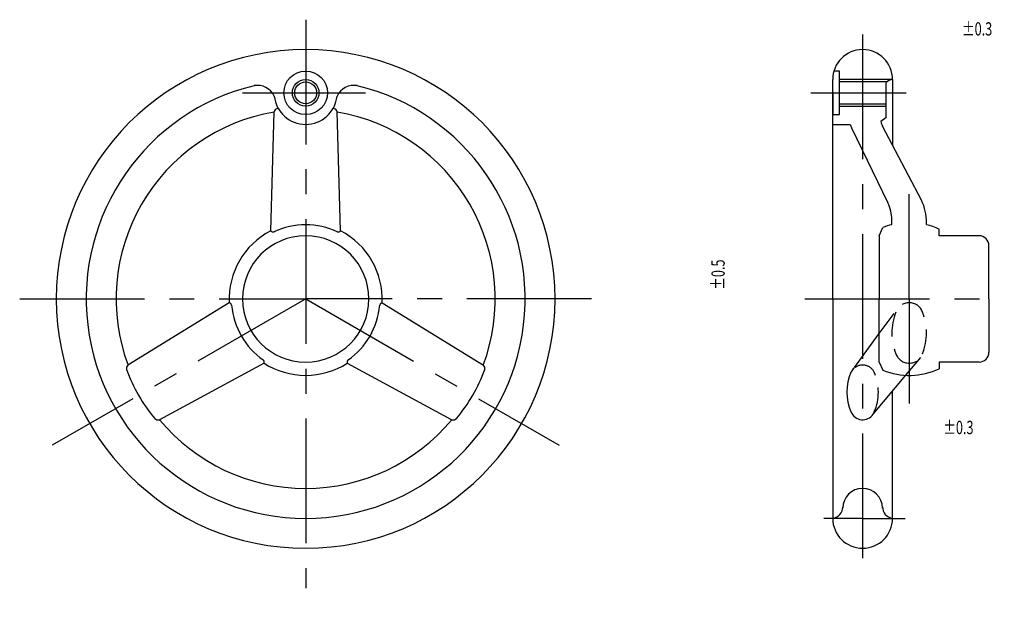
# Model space of a CAD drawing. Extents: x 116 to 412, y 77 to 252.
import ezdxf

# ---------------------------------------------------------------- set-up
doc = ezdxf.new("R2010")
doc.units = 0
doc.header["$LTSCALE"] = 30
doc.header["$MEASUREMENT"] = 0
doc.linetypes.add('CENTER', pattern=[2, 1.25, -0.25, 0.25, -0.25])
doc.linetypes.add('HIDDEN', pattern=[0.375, 0.25, -0.125])
doc.layers.get('0').update_dxf_attribs({"linetype": 'CONTINUOUS'})
for name, color, linetype in [('1', 1, 'CENTER'), ('2', 7, 'HIDDEN'), ('3', 7, 'CONTINUOUS')]:
    doc.layers.add(name, color=color, linetype=linetype)
doc.styles.add('BIGFONT', font='txt', dxfattribs={"width": 0.8, "height": 15, "bigfont": 'bigfont.shx'})
doc.styles.get("Standard").update_dxf_attribs({"font": 'TXT.shx', "height": 6, "bigfont": 'extfont.shx'})

msp = doc.modelspace()

# ---------------------------------------------------------------- linework, layer by layer
for p, q in [((378.86, 234.01), (362.86, 234.01)), ((362.86, 226.01), (376.86, 226.01))]:
    msp.add_line(p, q)
msp.add_circle((202.36, 230.01), 4)
at = {"layer": '1'}
for p, q in [((202.36, 252.01), (202.36, 81.01)), ((369.86, 247.51), (369.86, 86.01)), ((183.36, 230.01), (220.36, 230.01)), ((354.25, 230.01), (382.9, 230.01)), ((383.86, 168.01), (383.86, 199.51)), ((116.36, 168.01), (202.36, 168.01)), ((202.36, 168.01), (126.15, 124.01)), ((288.36, 168.01), (202.36, 168.01)), ((202.36, 168.01), (278.57, 124.01)), ((352.46, 168.01), (412.46, 168.01)), ((372.86, 168.01), (381.86, 168.01)), ((372.86, 168.01), (381.86, 168.01)), ((383.86, 168.01), (383.86, 136.51)), ((369.86, 102.01), (358.17, 102.01)), ((369.86, 102.01), (382.67, 102.01))]:
    msp.add_line(p, q, dxfattribs=at)
at = {"layer": '2'}
for p, q in [((374.86, 157.6), (380.39, 165.1)), ((382.85, 145.04), (387.31, 150.39))]:
    msp.add_line(p, q, dxfattribs=at)
for centre, radius, start, end in [((383.86, 162.65), 4.23, 18.8406, 161.1594), ((395.17, 157.76), 16.54, 157.798, 202.202), ((372.56, 157.76), 16.52, 337.7698, 22.2302), ((383.86, 152.93), 4.24, 199.5375, 340.4625), ((369.85, 144.12), 3.99, 28.3718, 127.7493), ((359.47, 140.01), 15.12, 336.6253, 23.3747), ((370.3, 135.21), 3.28, 322.9805, 338.5456)]:
    msp.add_arc(centre, radius, start, end, dxfattribs=at)
at = {"layer": '3'}
for p, q in [((360.86, 168.01), (360.86, 234.01)), ((362.86, 236.56), (361.22, 236.56)), ((362.86, 223.46), (362.86, 236.56)), ((378.86, 234.01), (378.86, 219.01)), ((377.2, 233.31), (362.86, 233.31)), ((376.86, 233.01), (376.86, 222.51)), ((360.86, 230.01), (360.86, 223.46)), ((362.86, 226.71), (376.86, 226.71)), ((191.86, 188.48), (192.86, 224.28)), ((212.86, 188.48), (211.86, 224.28)), ((360.86, 223.46), (362.86, 223.46)), ((376.86, 222.51), (375.29, 221.34)), ((360.86, 220.51), (366.09, 220.51)), ((366.53, 219.49), (377.47, 196.94)), ((387.52, 197.68), (375.87, 219.98)), ((378.86, 219.01), (378.86, 214.27)), ((378.61, 190.36), (378.61, 191.84)), ((389.11, 190.36), (389.11, 190.97)), ((374.86, 187.01), (375.91, 189.47)), ((374.86, 187.01), (374.86, 168.01)), ((392.86, 187.01), (392.86, 189.01)), ((404.86, 187.01), (392.86, 187.01)), ((407.86, 168.01), (407.86, 184.01)), ((179.38, 166.88), (148.88, 148.11)), ((225.33, 166.88), (255.84, 148.11)), ((360.86, 168.01), (360.86, 102.01)), ((374.86, 149.01), (374.86, 168.01)), ((407.86, 168.01), (407.86, 152.01)), ((367.43, 147.34), (374.86, 157.6)), ((189.88, 148.69), (158.38, 131.65)), ((214.83, 148.69), (246.34, 131.65)), ((374.86, 149.01), (375.91, 146.56)), ((404.86, 149.01), (392.86, 149.01)), ((392.86, 149.01), (392.86, 147.01)), ((373, 133.33), (382.85, 145.04)), ((378.86, 137.86), (378.86, 140.3)), ((378.86, 102.01), (378.86, 137.86))]:
    msp.add_line(p, q, dxfattribs=at)
for radius in [6.55, 3.3]:
    msp.add_circle((202.36, 230.01), radius, dxfattribs=at)
for centre, radius, start, end in [((202.36, 168.01), 75, 90, 270), ((202.36, 168.01), 75, 270, 90), ((369.86, 234.01), 9, 0, 180), ((379.34, 230.54), 3.51, 97.9799, 135.1502), ((202.36, 168.01), 66, 103.5827, 270), ((187.85, 226.69), 5.57, 24.6859, 100.266), ((202.36, 168.01), 66, 270, 76.4173), ((216.86, 226.69), 5.57, 79.734, 155.3141), ((202.36, 230.01), 9.5, 186.0423, 270), ((202.36, 230.01), 9.5, 270, 353.9577), ((194.24, 223.91), 1.43, 105.3899, 164.724), ((202.36, 176.17), 49.84, 99.5417, 99.8194), ((202.36, 163.01), 62.85, 97.5498, 97.773), ((202.36, 163.01), 62.85, 82.227, 82.4502), ((202.36, 176.17), 49.84, 80.1806, 80.4583), ((210.48, 223.91), 1.43, 15.276, 74.6101), ((202.36, 168.01), 57, 99.5959, 200.4041), ((202.36, 168.01), 57, 339.5959, 80.4041), ((380.11, 225.86), 15, 200.8846, 205.1593), ((386.61, 225.35), 12, 199.4936, 206.5651), ((366.61, 191.84), 12, 0, 25.1593), ((374.11, 190.97), 15, 0, 26.5651), ((202.36, 168.01), 22.34, 90, 115.1647), ((202.36, 168.01), 22.34, 64.8353, 90), ((383.86, 169.76), 21.25, 104.3035, 111.9595), ((383.86, 169.76), 21.25, 64.9424, 75.6965), ((202.36, 168.01), 23, 117.1629, 182.8371), ((202.36, 168.01), 19, 90, 270), ((192.59, 189.32), 1.12, 229.004, 283.728), ((202.36, 168.01), 19, 270, 90), ((212.12, 189.32), 1.12, 256.272, 310.996), ((202.36, 168.01), 23, 357.1629, 62.8371), ((404.86, 184.01), 3, 0, 90), ((179.02, 165.82), 1.12, 16.272, 70.996), ((202.36, 168.01), 22.34, 184.8353, 235.1647), ((202.36, 168.01), 22.34, 304.8353, 355.1647), ((225.69, 165.82), 1.12, 109.004, 163.728), ((404.86, 152.01), 3, 270, 0), ((149.89, 147.1), 1.43, 135.276, 194.6101), ((188.79, 148.9), 1.12, 349.004, 43.728), ((202.36, 168.01), 23, 237.1629, 270), ((202.36, 168.01), 23, 270, 302.8371), ((215.93, 148.9), 1.12, 136.272, 190.996), ((254.82, 147.1), 1.43, 345.3899, 44.724), ((195.29, 163.94), 49.84, 200.1806, 219.8194), ((209.42, 163.94), 49.84, 320.1806, 339.8194), ((380.17, 140.01), 15.06, 156.5259, 203.4741), ((369.86, 144.14), 3.97, 129.3281, 151.7664), ((383.86, 166.26), 21.25, 248.0405, 295.0576), ((369.86, 135.43), 3.77, 201.9913, 326.2735), ((206.69, 170.51), 62.85, 217.5498, 217.773), ((158.01, 133.04), 1.43, 225.3899, 284.724), ((202.36, 168.01), 57, 219.5959, 270), ((202.36, 168.01), 57, 270, 320.4041), ((246.7, 133.04), 1.43, 255.276, 314.6101), ((198.03, 170.51), 62.85, 322.227, 322.4502), ((369.86, 105.01), 6, 0.9403, 179.0597), ((360.37, 105.49), 3.51, 277.9799, 0.4247), ((379.34, 105.49), 3.51, 179.5753, 262.0201), ((369.86, 102.01), 9, 180, 0)]:
    msp.add_arc(centre, radius, start, end, dxfattribs=at)

# ---------------------------------------------------------------- texts
at = {"style": 'BIGFONT', "width": 0.7}
for p in [(399.72, 247.25), (394.09, 127.35)]:
    msp.add_text('%%P0.3', height=4, dxfattribs=at).set_placement(p)
msp.add_text('%%P0.5', height=4, rotation=90, dxfattribs=at).set_placement((328.38, 170.76))
at = {"char_height": 4, "attachment_point": 9}
for insert in [(354.39, 77.05), (355.02, 77.05)]:
    msp.add_mtext('{\\fMS UI Gothic|b0|i0|c128|p2;\u3000}', dxfattribs=dict(at, insert=insert))

doc.saveas('drawing.dxf')
